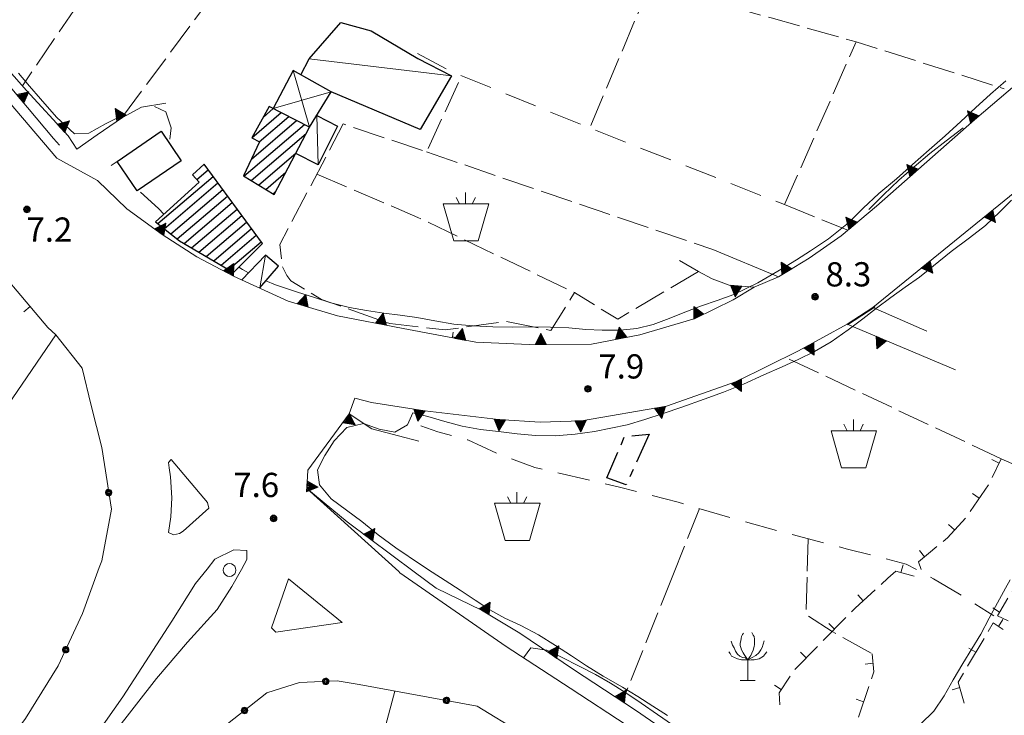
# Model space of a CAD drawing. Extents: x 2403783 to 2405783, y 4204659 to 4206061.
# Drawn here: x 2404453 to 2404575, y 4205377 to 4205463 of the extents above; entities that cross this region are included whole.
import ezdxf

# ---------------------------------------------------------------- set-up
doc = ezdxf.new("R2010")
doc.units = 0
doc.header["$LTSCALE"] = 2
doc.header["$MEASUREMENT"] = 0
for name, pattern in [('RSB005', [9, 3, -0.5, 0.5, -0.5, 3, -0.5, 0.5, -0.5]), ('RSE002', [0]), ('RSE003', [0]), ('RSE004', [5, 1, 1, -0.5, 1, 1, -0.5]), ('RSE005', [0]), ('RSG001', [5, 2, -0.5, 2, -0.5]), ('SASL08', [3, 2, -1])]:
    doc.linetypes.add(name, pattern=pattern)
for name, color, linetype, lineweight in [('A-acque', 7, 'Continuous', 20), ('A-alberi', 7, 'Continuous', 20), ('A-curve livello', 7, 'Continuous', 9), ('A-edifici', 7, 'Continuous', 30), ('A-linee-varie', 7, 'Continuous', 20), ('A-muri-recinzioni', 7, 'Continuous', 20), ('A-quote livello', 7, 'Continuous', 20), ('A-viabilità', 7, 'Continuous', 20)]:
    doc.layers.add(name, color=color, linetype=linetype, lineweight=lineweight)
doc.layers.add('Ret-CB001', color=9, linetype='Continuous')
doc.layers.add('Ret-CB001 camp isolati', color=9, linetype='Continuous')
doc.styles.add('Style00', font='Laroy', dxfattribs={"height": 0.2})

# ---------------------------------------------------------------- blocks, each defined once
blk = doc.blocks.new('RSE002')
at = {"linetype": 'Continuous'}
for p, q in [((-0.189, 0.061), (-0.199, 0)), ((-0.199, 0), (-0.189, -0.061)), ((-0.16, 0.116), (-0.189, 0.061)), ((-0.116, 0.16), (-0.16, 0.116)), ((-0.146, 0.047), (-0.154, 0)), ((-0.154, 0), (-0.146, -0.047)), ((-0.124, 0.089), (-0.146, 0.047)), ((-0.089, 0.124), (-0.124, 0.089)), ((-0.061, 0.189), (-0.116, 0.16)), ((-0.09, 0.028), (-0.094, 0)), ((-0.094, 0), (-0.09, -0.028)), ((-0.076, 0.054), (-0.09, 0.028)), ((-0.047, 0.146), (-0.089, 0.124)), ((-0.054, 0.076), (-0.076, 0.054)), ((0, 0.199), (-0.061, 0.189)), ((-0.028, 0.09), (-0.054, 0.076)), ((0, 0.154), (-0.047, 0.146)), ((0, 0.094), (-0.028, 0.09)), ((0.061, 0.189), (0, 0.199)), ((0.047, 0.146), (0, 0.154)), ((0.028, 0.09), (0, 0.094)), ((0.054, 0.076), (0.028, 0.09)), ((0.089, 0.124), (0.047, 0.146)), ((0.076, 0.054), (0.054, 0.076)), ((0.116, 0.16), (0.061, 0.189)), ((0.09, 0.028), (0.076, 0.054)), ((0.124, 0.089), (0.089, 0.124)), ((0.094, 0), (0.09, 0.028)), ((0.09, -0.028), (0.094, 0)), ((0.16, 0.116), (0.116, 0.16)), ((0.146, 0.047), (0.124, 0.089)), ((0.154, 0), (0.146, 0.047)), ((0.146, -0.047), (0.154, 0)), ((0.189, 0.061), (0.16, 0.116)), ((0.199, 0), (0.189, 0.061)), ((0.189, -0.061), (0.199, 0)), ((-0.189, -0.061), (-0.16, -0.116)), ((-0.16, -0.116), (-0.116, -0.16)), ((-0.146, -0.047), (-0.124, -0.089)), ((-0.124, -0.089), (-0.089, -0.124)), ((-0.116, -0.16), (-0.061, -0.189)), ((-0.09, -0.028), (-0.076, -0.054)), ((-0.089, -0.124), (-0.047, -0.146)), ((-0.076, -0.054), (-0.054, -0.076)), ((-0.061, -0.189), (0, -0.199)), ((-0.054, -0.076), (-0.028, -0.09)), ((-0.047, -0.146), (0, -0.154)), ((-0.028, -0.09), (0, -0.094)), ((0, -0.094), (0.028, -0.09)), ((0, -0.154), (0.047, -0.146)), ((0, -0.199), (0.061, -0.189)), ((0.028, -0.09), (0.054, -0.076)), ((0.047, -0.146), (0.089, -0.124)), ((0.054, -0.076), (0.076, -0.054)), ((0.061, -0.189), (0.116, -0.16)), ((0.076, -0.054), (0.09, -0.028)), ((0.089, -0.124), (0.124, -0.089)), ((0.116, -0.16), (0.16, -0.116)), ((0.124, -0.089), (0.146, -0.047)), ((0.16, -0.116), (0.189, -0.061))]:
    blk.add_line(p, q, dxfattribs=at)
blk = doc.blocks.new('RSE003')
at = {"linetype": 'Continuous'}
blk.add_line((0, 0), (0, 0.499), dxfattribs=at)
blk = doc.blocks.new('RSE005')
at = {"linetype": 'Continuous'}
for p, q in [((0, 0.698), (-0.353, 0)), ((-0.297, -0.002), (0, 0.698)), ((-0.25, -0.002), (0, 0.698)), ((-0.2, -0.002), (0, 0.698)), ((-0.15, -0.002), (0, 0.698)), ((-0.1, -0.002), (0, 0.698)), ((0, 0.698), (-0.053, -0.002)), ((0.1, -0.002), (0, 0.698)), ((0, 0.698), (0.049, -0.002)), ((0.15, -0.002), (0, 0.698)), ((0, 0.698), (0.2, -0.002)), ((0, 0.698), (0.25, -0.002)), ((0, 0), (0, 0.698)), ((0, 0.698), (0.306, -0.002)), ((0, 0.698), (0.347, -0.002)), ((-0.353, 0), (0.347, -0.002))]:
    blk.add_line(p, q, dxfattribs=at)
blk = doc.blocks.new('RSE004')
at = {"linetype": 'Continuous'}
blk.add_line((0, 0), (0, 0.499), dxfattribs=at)
blk = doc.blocks.new('RSH003')
at = {"linetype": 'Continuous'}
for p, q in [((-0.196, 0.062), (-0.207, -0.001)), ((-0.167, 0.118), (-0.196, 0.062)), ((-0.121, 0.164), (-0.167, 0.118)), ((-0.148, 0.046), (-0.156, -0.001)), ((-0.126, 0.088), (-0.148, 0.046)), ((-0.091, 0.123), (-0.126, 0.088)), ((-0.065, 0.193), (-0.121, 0.164)), ((-0.092, 0.027), (-0.096, -0.001)), ((-0.078, 0.053), (-0.092, 0.027)), ((-0.049, 0.145), (-0.091, 0.123)), ((-0.056, 0.075), (-0.078, 0.053)), ((-0.002, 0.204), (-0.065, 0.193)), ((-0.03, 0.089), (-0.056, 0.075)), ((-0.052, 0.014), (-0.055, -0.001)), ((-0.044, 0.028), (-0.052, 0.014)), ((-0.002, 0.153), (-0.049, 0.145)), ((-0.031, 0.041), (-0.044, 0.028)), ((-0.017, 0.049), (-0.031, 0.041)), ((-0.002, 0.093), (-0.03, 0.089)), ((-0.002, 0.052), (-0.017, 0.049)), ((0.061, 0.193), (-0.002, 0.204)), ((0.045, 0.145), (-0.002, 0.153)), ((0.026, 0.089), (-0.002, 0.093)), ((0.013, 0.049), (-0.002, 0.052)), ((0.027, 0.041), (0.013, 0.049)), ((0.052, 0.075), (0.026, 0.089)), ((0.04, 0.028), (0.027, 0.041)), ((0.048, 0.014), (0.04, 0.028)), ((0.087, 0.123), (0.045, 0.145)), ((0.051, -0.001), (0.048, 0.014)), ((0.074, 0.053), (0.052, 0.075)), ((0.117, 0.164), (0.061, 0.193)), ((0.088, 0.027), (0.074, 0.053)), ((0.122, 0.088), (0.087, 0.123)), ((0.092, -0.001), (0.088, 0.027)), ((0.163, 0.118), (0.117, 0.164)), ((0.144, 0.046), (0.122, 0.088)), ((0.152, -0.001), (0.144, 0.046)), ((0.192, 0.062), (0.163, 0.118)), ((0.203, -0.001), (0.192, 0.062)), ((-0.207, -0.001), (-0.196, -0.064)), ((-0.196, -0.064), (-0.167, -0.12)), ((-0.167, -0.12), (-0.121, -0.166)), ((-0.156, -0.001), (-0.148, -0.048)), ((-0.148, -0.048), (-0.126, -0.09)), ((-0.126, -0.09), (-0.091, -0.125)), ((-0.121, -0.166), (-0.065, -0.195)), ((-0.096, -0.001), (-0.092, -0.029)), ((-0.092, -0.029), (-0.078, -0.055)), ((-0.091, -0.125), (-0.049, -0.147)), ((-0.078, -0.055), (-0.056, -0.077)), ((-0.065, -0.195), (-0.002, -0.206)), ((-0.056, -0.077), (-0.03, -0.091)), ((-0.055, -0.001), (-0.052, -0.016)), ((-0.052, -0.016), (-0.044, -0.03)), ((-0.049, -0.147), (-0.002, -0.155)), ((-0.044, -0.03), (-0.031, -0.043)), ((-0.031, -0.043), (-0.017, -0.051)), ((-0.03, -0.091), (-0.002, -0.095)), ((-0.017, -0.051), (-0.002, -0.054)), ((-0.002, -0.054), (0.013, -0.051)), ((-0.002, -0.095), (0.026, -0.091)), ((-0.002, -0.155), (0.045, -0.147)), ((-0.002, -0.206), (0.061, -0.195)), ((0.013, -0.051), (0.027, -0.043)), ((0.026, -0.091), (0.052, -0.077)), ((0.027, -0.043), (0.04, -0.03)), ((0.04, -0.03), (0.048, -0.016)), ((0.045, -0.147), (0.087, -0.125)), ((0.048, -0.016), (0.051, -0.001)), ((0.052, -0.077), (0.074, -0.055)), ((0.061, -0.195), (0.117, -0.166)), ((0.074, -0.055), (0.088, -0.029)), ((0.087, -0.125), (0.122, -0.09)), ((0.088, -0.029), (0.092, -0.001)), ((0.117, -0.166), (0.163, -0.12)), ((0.122, -0.09), (0.144, -0.048)), ((0.144, -0.048), (0.152, -0.001)), ((0.163, -0.12), (0.192, -0.064)), ((0.192, -0.064), (0.203, -0.001))]:
    blk.add_line(p, q, dxfattribs=at)
blk = doc.blocks.new('S177')
at = {"linetype": 'Continuous'}
for p, q in [((-0.395, 2.3), (-0.6, 2.7)), ((-0.01, 2.993), (-0.01, 2.3)), ((0.4, 2.3), (0.6, 2.7)), ((1.423, 2.3), (-1.399, 2.3)), ((-1.399, 2.3), (-0.741, 0)), ((0.765, 0), (1.423, 2.3)), ((-0.741, 0), (0.765, 0))]:
    blk.add_line(p, q, dxfattribs=at)
blk = doc.blocks.new('CAMP_EAF38A90')
at = {"layer": 'Ret-CB001 camp isolati', "linetype": 'Continuous'}
for p, q in [((2404470.281, 4205437.577), (2404477.123, 4205443.421)), ((2404475.115, 4205443.021), (2404476.529, 4205444.229)), ((2404471.078, 4205436.943), (2404477.716, 4205442.613)), ((2404471.875, 4205436.309), (2404478.31, 4205441.804)), ((2404472.673, 4205435.675), (2404478.903, 4205440.996)), ((2404473.541, 4205435.102), (2404479.497, 4205440.188)), ((2404474.455, 4205434.567), (2404480.091, 4205439.38)), ((2404475.368, 4205434.032), (2404480.684, 4205438.572)), ((2404476.282, 4205433.497), (2404481.278, 4205437.764)), ((2404477.196, 4205432.962), (2404481.871, 4205436.956)), ((2404478.109, 4205432.428), (2404482.465, 4205436.148)), ((2404479.023, 4205431.893), (2404483.058, 4205435.339))]:
    blk.add_line(p, q, dxfattribs=at)
blk = doc.blocks.new('CAMP_5694C55B')
at = {"layer": 'Ret-CB001 camp isolati', "linetype": 'Continuous'}
for p, q in [((2404483.307, 4205450.735), (2404484.572, 4205451.816)), ((2404481.9, 4205448.218), (2404485.536, 4205451.324)), ((2404482.842, 4205447.707), (2404486.5, 4205450.832)), ((2404480.934, 4205443.448), (2404488.427, 4205449.848)), ((2404481.86, 4205445.554), (2404487.464, 4205450.34)), ((2404481.837, 4205442.904), (2404488.651, 4205448.724)), ((2404482.74, 4205442.36), (2404487.389, 4205446.331)), ((2404483.643, 4205441.816), (2404486.128, 4205443.939)), ((2404484.546, 4205441.272), (2404484.867, 4205441.547))]:
    blk.add_line(p, q, dxfattribs=at)
blk = doc.blocks.new('RSG003')
at = {"linetype": 'Continuous'}
for p, q in [((-0.378, 0.122), (-0.398, 0)), ((-0.398, 0), (-0.378, -0.122)), ((-0.32, 0.232), (-0.378, 0.122)), ((-0.232, 0.32), (-0.32, 0.232)), ((-0.122, 0.378), (-0.232, 0.32)), ((0, 0.398), (-0.122, 0.378)), ((0.122, 0.378), (0, 0.398)), ((0.232, 0.32), (0.122, 0.378)), ((0.32, 0.232), (0.232, 0.32)), ((0.378, 0.122), (0.32, 0.232)), ((0.398, 0), (0.378, 0.122)), ((0.378, -0.122), (0.398, 0)), ((-0.378, -0.122), (-0.32, -0.232)), ((-0.32, -0.232), (-0.232, -0.32)), ((-0.232, -0.32), (-0.122, -0.378)), ((-0.122, -0.378), (0, -0.398)), ((0, -0.398), (0.122, -0.378)), ((0.122, -0.378), (0.232, -0.32)), ((0.232, -0.32), (0.32, -0.232)), ((0.32, -0.232), (0.378, -0.122))]:
    blk.add_line(p, q, dxfattribs=at)
blk = doc.blocks.new('RSG016')
at = {"linetype": 'Continuous'}
for p, q in [((-0.413, 1.35), (-0.443, 1.203)), ((-0.384, 1.468), (-0.413, 1.35)), ((-0.325, 1.586), (-0.384, 1.468)), ((-0.266, 1.675), (-0.325, 1.586)), ((0.236, 1.704), (0.324, 1.557)), ((0.324, 1.557), (0.383, 1.468)), ((0.383, 1.468), (0.413, 1.291)), ((0.413, 1.291), (0.413, 1.144)), ((-1.034, 1.173), (-0.945, 0.936)), ((-0.945, 0.936), (-0.857, 0.759)), ((-0.857, 0.759), (-0.768, 0.553)), ((-0.443, 1.203), (-0.473, 1.055)), ((-0.473, 1.055), (-0.473, 0.907)), ((-0.473, 0.907), (-0.443, 0.789)), ((-0.443, 0.789), (-0.384, 0.641)), ((-0.384, 0.641), (-0.295, 0.464)), ((0.324, 0.612), (0.236, 0.435)), ((0.383, 0.848), (0.324, 0.612)), ((0.413, 0.966), (0.383, 0.848)), ((0.413, 1.144), (0.413, 0.966)), ((0.797, 0.641), (0.679, 0.464)), ((0.886, 0.789), (0.797, 0.641)), ((0.945, 0.995), (0.886, 0.789)), ((1.004, 1.203), (0.945, 0.995)), ((-1.181, 0.523), (-1.093, 0.405)), ((-1.093, 0.405), (-1.004, 0.258)), ((-1.004, 0.258), (-0.827, 0.169)), ((-0.827, 0.169), (-0.65, 0.08)), ((-0.768, 0.553), (-0.65, 0.376)), ((-0.65, 0.376), (-0.503, 0.258)), ((-0.65, 0.08), (-0.384, 0.021)), ((-0.503, 0.258), (-0.325, 0.169)), ((-0.384, 0.021), (-0.236, 0.021)), ((-0.325, 0.169), (-0.148, 0.14)), ((-0.295, 0.464), (-0.236, 0.346)), ((-0.236, 0.346), (-0.148, 0.228)), ((-0.236, 0.021), (0, 0.021)), ((-0.148, 0.228), (0, 0.021)), ((-0.148, 0.14), (0, 0.021)), ((0.206, 0.021), (-0.03, -0.009)), ((0.118, 0.199), (0, 0.021)), ((0.265, 0.169), (0, 0.021)), ((0, 0.021), (0, -1.249)), ((0.177, 0.287), (0.118, 0.199)), ((0.236, 0.435), (0.177, 0.287)), ((0.383, 0.021), (0.206, 0.021)), ((0.502, 0.287), (0.265, 0.169)), ((0.709, 0.08), (0.383, 0.021)), ((0.679, 0.464), (0.502, 0.287)), ((0.974, 0.258), (0.709, 0.08)), ((1.092, 0.405), (0.974, 0.258)), ((1.181, 0.523), (1.092, 0.405)), ((-0.473, -1.249), (0.442, -1.249))]:
    blk.add_line(p, q, dxfattribs=at)

msp = doc.modelspace()

# ---------------------------------------------------------------- linework, layer by layer
at = {"layer": 'A-acque', "linetype": 'SASL08', "flags": 128}
for points in [[(2404502.43, 4205458.63), (2404506.64, 4205456.41), (2404523.74, 4205449.41), (2404547.84, 4205439.93)], [(2404502.82, 4205412.55), (2404504.93, 4205411.81), (2404508.67, 4205410.79), (2404512.64, 4205408.95), (2404516.96, 4205407.38), (2404527.25, 4205404.99), (2404534.67, 4205403.08), (2404541.5, 4205401.05), (2404548.66, 4205399.11), (2404555.66, 4205397.26), (2404559.82, 4205396.22), (2404562.91, 4205395.39), (2404564.99, 4205394.32), (2404566.27, 4205393.58)], [(2404566.27, 4205393.58), (2404569.51, 4205391.71), (2404573.77, 4205389.02)]]:
    msp.add_lwpolyline(points, dxfattribs=at)
at = {"layer": 'A-curve livello', "linetype": 'Continuous', "flags": 128}
for points in [[(2404465.95, 4205451), (2404463.79, 4205449.93), (2404461.73, 4205448.76), (2404459.95, 4205448.71), (2404457.73, 4205450.75), (2404455.76, 4205453.02), (2404454.39, 4205454.59), (2404453.03, 4205456.22)], [(2404575.24, 4205455.26), (2404573.35, 4205453.59), (2404571.5, 4205451.92), (2404569.67, 4205450.23), (2404567.72, 4205448.46), (2404565.75, 4205446.72), (2404563.69, 4205444.89), (2404561.7, 4205443.13), (2404559.53, 4205441.31), (2404557.57, 4205439.51), (2404555.75, 4205437.67), (2404553.31, 4205435.71), (2404551.08, 4205434.19), (2404549.32, 4205433.09), (2404547.51, 4205431.99), (2404544.54, 4205430.24), (2404541.56, 4205428.8), (2404539.53, 4205428.05), (2404537.56, 4205427.38), (2404535.52, 4205426.61), (2404533.56, 4205425.83), (2404531.61, 4205425.1), (2404529.57, 4205424.58), (2404527.49, 4205424.37), (2404525.29, 4205424.39), (2404523.24, 4205424.48), (2404521.16, 4205424.67), (2404518.88, 4205424.77), (2404516.39, 4205424.79), (2404514.13, 4205424.75), (2404511.74, 4205424.81), (2404509.3, 4205424.92), (2404506.91, 4205425.13), (2404504.56, 4205425.56), (2404502.32, 4205425.97), (2404500.29, 4205426.24), (2404498.24, 4205426.51), (2404496.1, 4205426.81), (2404494.02, 4205427.18), (2404491.69, 4205427.78), (2404489.66, 4205428.45), (2404487.57, 4205429.11), (2404484.84, 4205430.01), (2404483.65, 4205430.48)], [(2404471.77, 4205448.02), (2404471.93, 4205449.42), (2404471.29, 4205451.43), (2404469.87, 4205452.07)], [(2404558.3, 4205439.31), (2404560.11, 4205441.14), (2404561.98, 4205442.94), (2404563.89, 4205444.6), (2404565.84, 4205446.28), (2404567.86, 4205447.85), (2404569.97, 4205449.42)], [(2404471.03, 4205438.74), (2404470.36, 4205439.44), (2404468.13, 4205441.49)], [(2404575.94, 4205440.5), (2404574.5, 4205439.04), (2404572.71, 4205437.33), (2404570.76, 4205435.81), (2404568.49, 4205434.14), (2404566.27, 4205432.36), (2404564.55, 4205430.95), (2404562.79, 4205429.69), (2404561.02, 4205428.44), (2404559.24, 4205427.09), (2404557.53, 4205425.78), (2404555.74, 4205424.43), (2404553.61, 4205422.96), (2404551.56, 4205421.76), (2404549.54, 4205420.76), (2404547.54, 4205419.83), (2404545.3, 4205418.85), (2404542.79, 4205417.68), (2404540.3, 4205416.69), (2404537.9, 4205415.86), (2404535.15, 4205414.87), (2404532.81, 4205414.08), (2404530.56, 4205413.34), (2404528.39, 4205412.66), (2404526.36, 4205412.25), (2404524.33, 4205411.84), (2404521.93, 4205411.5), (2404519.46, 4205411.32), (2404517.02, 4205411.35), (2404514.77, 4205411.55), (2404512.46, 4205411.82), (2404510.24, 4205412.07), (2404507.93, 4205412.48), (2404505.79, 4205413.06), (2404503.72, 4205413.68), (2404501.85, 4205414.16), (2404501.19, 4205412.65), (2404499.62, 4205411.74), (2404497.67, 4205412.12), (2404495.75, 4205412.84), (2404493.66, 4205412.34), (2404492.12, 4205410.67), (2404490.96, 4205408.87), (2404490.04, 4205407.09), (2404490.28, 4205405.22), (2404491.75, 4205403.5), (2404493.63, 4205402.11), (2404495.52, 4205400.69), (2404497.57, 4205399.04), (2404499.74, 4205397.42), (2404502.93, 4205395.29), (2404504.24, 4205394.43)], [(2404481.51, 4205431.48), (2404480.76, 4205431.88), (2404480.29, 4205432.18)], [(2404559.08, 4205427.27), (2404555.64, 4205425.03)], [(2404504.24, 4205394.43), (2404505.83, 4205393.39), (2404507.69, 4205392.18), (2404509.54, 4205390.97), (2404511.39, 4205389.77), (2404513.24, 4205388.74), (2404515.23, 4205387.83), (2404517.41, 4205386.65), (2404519.52, 4205385.32), (2404521.49, 4205384.04), (2404523.34, 4205382.84), (2404525.42, 4205381.55), (2404527.79, 4205380.17), (2404529.68, 4205379.04), (2404531.55, 4205377.83), (2404533.36, 4205376.65)], [(2404564.68, 4205375.58), (2404566.31, 4205377.2), (2404567.59, 4205379.1), (2404568.74, 4205381.1), (2404569.93, 4205383.11), (2404571.03, 4205384.91), (2404572.14, 4205386.75), (2404573.18, 4205388.72), (2404574.19, 4205390.64), (2404575.21, 4205392.43), (2404575.78, 4205393.45)], [(2404515.55, 4205383.8), (2404516.44, 4205385.04), (2404518.43, 4205384.75), (2404520.34, 4205383.86), (2404522.42, 4205382.79), (2404524.46, 4205381.74), (2404526.29, 4205380.67), (2404528.07, 4205379.54), (2404530.1, 4205378.2), (2404532.11, 4205376.81), (2404533.99, 4205375.51), (2404535.72, 4205374.36), (2404537.47, 4205373.22), (2404539.26, 4205372.07), (2404541.08, 4205370.99), (2404542.98, 4205370.02), (2404544.99, 4205369.32), (2404546.99, 4205368.85), (2404549.09, 4205368.37), (2404551.46, 4205367.87), (2404553.73, 4205367.41), (2404555.48, 4205367.05)]]:
    msp.add_lwpolyline(points, dxfattribs=at)
at = {"layer": 'A-edifici', "linetype": 'Continuous', "flags": 128}
for points in [[(2404487.99, 4205455.99), (2404489.03, 4205457.99), (2404492.93, 4205462.48), (2404496.67, 4205461.43), (2404502.46, 4205458.03), (2404506.62, 4205455.86), (2404502.77, 4205449.24), (2404491.73, 4205453.91)], [(2404489.07, 4205449.52), (2404491.73, 4205453.91), (2404487.02, 4205456.53), (2404484.55, 4205451.83)], [(2404489.96, 4205450.98), (2404492.52, 4205449.63), (2404490.13, 4205444.87), (2404487.35, 4205446.25)], [(2404483.61, 4205433.68), (2404480.68, 4205430.62)], [(2404482.89, 4205429.61), (2404485.23, 4205432.3), (2404483.61, 4205433.68)]]:
    msp.add_lwpolyline(points, dxfattribs=at)
for points in [[(2404480.88, 4205443.48), (2404484.68, 4205441.19), (2404489.07, 4205449.52), (2404484.06, 4205452.08), (2404481.9, 4205448.22), (2404482.87, 4205447.69)], [(2404465.23, 4205445.25), (2404470.7, 4205449.01), (2404473.19, 4205445.37), (2404467.72, 4205441.62)], [(2404470, 4205437.8), (2404472.98, 4205435.43), (2404479.64, 4205431.53), (2404483.22, 4205435.12), (2404476, 4205444.95), (2404474.59, 4205443.6), (2404475.38, 4205442.73)]]:
    msp.add_lwpolyline(points, close=True, dxfattribs=at)
at = {"layer": 'A-edifici', "linetype": 'RSB005', "flags": 128}
msp.add_lwpolyline([(2404528.26, 4205405.23), (2404525.87, 4205406.1), (2404528.05, 4205411.23), (2404531.11, 4205411.5), (2404528.26, 4205405.23)], dxfattribs=at)
at = {"layer": 'A-linee-varie', "linetype": 'Continuous', "flags": 128}
for points in [[(2404489.03, 4205457.99), (2404506.62, 4205455.86)], [(2404487.02, 4205456.53), (2404489.07, 4205449.52)], [(2404491.73, 4205453.91), (2404484.55, 4205451.83)], [(2404489.96, 4205450.98), (2404490.13, 4205444.87)], [(2404483.61, 4205433.68), (2404482.89, 4205429.61)]]:
    msp.add_lwpolyline(points, dxfattribs=at)
at = {"layer": 'A-muri-recinzioni', "linetype": 'RSG001', "flags": 128}
for points in [[(2404430.21, 4205558.44), (2404441.77, 4205544.48), (2404449.9, 4205532.03), (2404453.71, 4205525.36), (2404458.7, 4205516.65), (2404466.96, 4205506.29), (2404477.22, 4205489.42), (2404482.93, 4205473.71), (2404465.92, 4205450.82)], [(2404512.85, 4205497.54), (2404505.58, 4205481.52), (2404501.93, 4205475.95), (2404512.16, 4205472.92), (2404531.22, 4205467.25), (2404546.2, 4205463.04), (2404556.71, 4205460.09), (2404575.03, 4205454.28)], [(2404477.22, 4205489.42), (2404453.52, 4205454.63)], [(2404531.22, 4205467.25), (2404523.74, 4205449.41)], [(2404547.84, 4205439.93), (2404556.71, 4205460.09)], [(2404537.21, 4205431.65), (2404527.2, 4205425.75), (2404521.87, 4205429.03), (2404518.92, 4205424.36), (2404513.34, 4205425.46), (2404505.86, 4205424.41), (2404498.98, 4205425.19), (2404490.55, 4205428.18), (2404486.73, 4205430.49), (2404486.25, 4205431.17), (2404485.66, 4205432.38), (2404485.38, 4205435), (2404493.23, 4205449.93), (2404503.53, 4205446.45), (2404507.91, 4205455.89)], [(2404503.53, 4205446.45), (2404538.98, 4205434.37)], [(2404489.97, 4205443.71), (2404502.48, 4205438.35), (2404521.87, 4205429.03)], [(2404547.84, 4205439.93), (2404555.69, 4205436.75)], [(2404574.68, 4205408.45), (2404547.98, 4205421.02)], [(2404537.32, 4205402.29), (2404534.02, 4205394.02)], [(2404550.76, 4205398.55), (2404550.63, 4205393.79)], [(2404534.02, 4205394.02), (2404527.78, 4205378.41)], [(2404550.63, 4205393.79), (2404550.5, 4205389.17), (2404553.73, 4205387.07), (2404558.68, 4205384.31)]]:
    msp.add_lwpolyline(points, dxfattribs=at)
at = {"layer": 'A-muri-recinzioni', "linetype": 'RSE005', "flags": 128}
for points in [[(2404538.98, 4205434.37), (2404547.11, 4205431), (2404550.91, 4205433.28), (2404554.86, 4205436.05), (2404559.24, 4205439.73), (2404571.36, 4205450.43), (2404602.23, 4205476.75), (2404617.03, 4205487.29)], [(2404450.65, 4205463.71), (2404447.56, 4205461.38), (2404454.03, 4205454.05), (2404459.18, 4205448.43), (2404460.24, 4205446.8), (2404462.79, 4205448.59), (2404465.89, 4205450.73), (2404468.25, 4205451.98), (2404471.29, 4205452.5)], [(2404446.79, 4205460.66), (2404457.37, 4205448.11), (2404458.13, 4205447.3)], [(2404464.52, 4205444.78), (2404465.23, 4205445.25)], [(2404462.8, 4205442.9), (2404466.44, 4205439.41), (2404470.84, 4205436.22), (2404475.09, 4205433.45), (2404479.65, 4205431.09), (2404486.43, 4205427.99), (2404492.5, 4205426.16), (2404500.66, 4205424.6), (2404509.63, 4205422.88), (2404516.25, 4205422.63), (2404523.96, 4205422.65), (2404529.93, 4205423.82), (2404536.8, 4205425.85), (2404541.5, 4205428.15), (2404544.09, 4205429.7), (2404541, 4205429.97), (2404538.89, 4205430.76), (2404537.21, 4205431.65), (2404534.86, 4205433)], [(2404606.55, 4205407.05), (2404576.35, 4205441.46), (2404558.76, 4205427.2)], [(2404558.76, 4205427.2), (2404565.48, 4205424.25)], [(2404569.02, 4205419.46), (2404555.6, 4205425.13), (2404549.57, 4205421.81), (2404541.9, 4205418.03), (2404533.25, 4205414.96), (2404522.74, 4205413.17), (2404517.59, 4205412.99), (2404512.44, 4205413.32), (2404503.32, 4205414.4), (2404496.74, 4205415.43), (2404494.67, 4205415.95)], [(2404506.82, 4205424.12), (2404506.77, 4205423.56), (2404507.8, 4205423.34), (2404508, 4205424.05)], [(2404502.57, 4205410.66), (2404500.08, 4205411.31), (2404496.79, 4205412.17), (2404493.98, 4205414.01), (2404488.84, 4205407.05), (2404488.71, 4205404.78), (2404493.7, 4205400.64), (2404502.03, 4205394.46)], [(2404502.03, 4205394.46), (2404504.75, 4205392.44), (2404510.34, 4205389.73), (2404515.1, 4205386.87), (2404521.71, 4205382.36), (2404529.41, 4205377.34), (2404533.67, 4205374.4), (2404538.57, 4205371.24), (2404542.56, 4205369.68), (2404550.34, 4205367.64), (2404555.38, 4205366.73)]]:
    msp.add_lwpolyline(points, dxfattribs=at)
at = {"layer": 'A-muri-recinzioni', "linetype": 'RSE003', "flags": 128}
for points in [[(2404460.92, 4205419.69), (2404457.65, 4205423.79), (2404456.68, 4205424.72), (2404447.94, 4205435.03)], [(2404457.65, 4205423.79), (2404443.34, 4205402.87)]]:
    msp.add_lwpolyline(points, dxfattribs=at)
at = {"layer": 'A-muri-recinzioni', "linetype": 'RSE002', "flags": 128}
for points in [[(2404547.11, 4205431), (2404544.09, 4205429.7)], [(2404558.76, 4205427.2), (2404555.6, 4205425.13)], [(2404460.92, 4205419.69), (2404462.05, 4205415.05)], [(2404494.67, 4205415.95), (2404493.98, 4205414.01)], [(2404462.05, 4205415.05), (2404463.34, 4205409.84), (2404464.54, 4205402.2), (2404463.35, 4205395.83), (2404463.04, 4205394.99)], [(2404463.04, 4205394.99), (2404460.96, 4205389.31), (2404457.96, 4205382.81), (2404453.9, 4205376.31), (2404440.43, 4205357.99), (2404422.8, 4205334.16)], [(2404473.25, 4205369.53), (2404478.9, 4205375.64), (2404483.79, 4205379.47), (2404487.81, 4205380.74), (2404492.46, 4205380.95)], [(2404492.46, 4205380.95), (2404495.19, 4205380.52)], [(2404495.19, 4205380.52), (2404509.79, 4205377.84), (2404520.62, 4205371.21)], [(2404499.62, 4205379.7), (2404492.14, 4205351.73), (2404490.92, 4205352.05)]]:
    msp.add_lwpolyline(points, dxfattribs=at)
at = {"layer": 'A-muri-recinzioni', "linetype": 'RSE004', "flags": 128}
for points in [[(2404564.78, 4205394.75), (2404564.41, 4205395.71), (2404565.67, 4205396.71), (2404568.03, 4205398.68), (2404570.31, 4205401.21), (2404573.11, 4205405.26), (2404574.68, 4205408.45), (2404582.69, 4205404.88)], [(2404560.63, 4205393.66), (2404561.61, 4205394.55), (2404563.91, 4205393.91)], [(2404547.26, 4205377.97), (2404547.18, 4205379.48), (2404549.02, 4205382.25), (2404552.41, 4205385.73), (2404556.6, 4205389.98), (2404560.63, 4205393.66)], [(2404575.52, 4205388.4), (2404574.2, 4205389.02), (2404576.82, 4205393.44)], [(2404570.08, 4205378.19), (2404569.35, 4205380.8), (2404573.66, 4205388.13), (2404574.91, 4205387.33)], [(2404553.71, 4205367.03), (2404558.92, 4205382.07), (2404558.68, 4205384.31)]]:
    msp.add_lwpolyline(points, dxfattribs=at)
at = {"layer": 'A-viabilità', "linetype": 'Continuous', "flags": 128}
for points in [[(2404318.45, 4205566.72), (2404319.49, 4205566.38), (2404322.7, 4205565.7), (2404332.59, 4205563.54), (2404339.63, 4205558.76), (2404348.98, 4205552.95), (2404359.97, 4205546.04), (2404371.68, 4205539.07), (2404376.11, 4205536.29), (2404384.97, 4205529.87), (2404390.84, 4205524.57), (2404396.06, 4205519.04), (2404398.77, 4205516.18), (2404410.02, 4205502.89), (2404417.64, 4205493.67), (2404419.79, 4205491.02), (2404441.68, 4205464.54), (2404457.8, 4205445.68), (2404462.8, 4205442.9)], [(2404471.94, 4205408.36), (2404476.44, 4205403.03), (2404476.59, 4205402.33), (2404473.4, 4205399.48), (2404472.95, 4205399.22), (2404472.22, 4205399.06), (2404471.62, 4205399.35), (2404471.91, 4205401.28), (2404472.01, 4205403.61), (2404471.86, 4205406.21), (2404471.67, 4205407.33), (2404471.59, 4205408.01), (2404471.94, 4205408.36)], [(2404488.71, 4205404.78), (2404500.1, 4205394.49)], [(2404480.62, 4205394.75), (2404481.3, 4205395.97), (2404481.3, 4205397.09), (2404479.67, 4205397.17), (2404477.34, 4205396.02), (2404476.38, 4205394.81)], [(2404476.38, 4205394.81), (2404474.95, 4205393), (2404472.02, 4205388.34), (2404465.94, 4205378.98), (2404458.17, 4205367.89), (2404445.01, 4205349.67), (2404429.89, 4205329.01), (2404411.94, 4205304.18), (2404406.24, 4205295.9)], [(2404446.54, 4205349.2), (2404458.13, 4205365.25), (2404464.86, 4205374.52), (2404470.11, 4205381.27), (2404473.96, 4205385.75), (2404477.62, 4205389.81), (2404479.44, 4205392.64), (2404480.62, 4205394.75)], [(2404500.1, 4205394.49), (2404500.25, 4205394.35), (2404513.39, 4205385.21), (2404521.33, 4205380.04), (2404528.37, 4205375.45)], [(2404486.45, 4205393.61), (2404493.09, 4205388.19), (2404484.9, 4205386.98), (2404484.37, 4205387.51), (2404486.45, 4205393.61)]]:
    msp.add_lwpolyline(points, dxfattribs=at)

# ---------------------------------------------------------------- block references
at = {"layer": 'A-alberi', "linetype": 'Continuous', "xscale": 2, "yscale": 2, "zscale": 2}
for name, p in [('S177', (2404508.4, 4205435.43)), ('S177', (2404556.4, 4205407.34)), ('S177', (2404514.75, 4205398.35)), ('RSG003', (2404479.16, 4205394.68)), ('RSG016', (2404543.31, 4205383.52))]:
    msp.add_blockref(name, p, dxfattribs=at)
at = {"layer": 'A-muri-recinzioni', "linetype": 'Continuous'}
for name, p, xscale, yscale, zscale, rotation in [('RSE005', (2404453.24, 4205453.01), 2.000000000072986, 2.000000000072986, 2.000000000072986, 310.1353624968237), ('RSE005', (2404465.81, 4205450.67), 2.000000000031011, 2.000000000031011, 2.000000000031011, 34.61399979069066), ('RSE005', (2404571.4, 4205450.47), 2.000000000804647, 2.000000000804647, 2.000000000804647, 40.4504826573502), ('RSE005', (2404458.32, 4205449.37), 1.999999999660334, 1.999999999660334, 1.999999999660334, 312.4867621269419), ('RSE005', (2404563.9, 4205443.85), 1.999999999702416, 1.999999999702416, 1.999999999702416, 41.43459434281664), ('RSE005', (2404556.35, 4205437.3), 1.999999999740429, 1.999999999740429, 1.999999999740429, 40.04118424557483), ('RSE005', (2404573.08, 4205438.8), 2.000000000352567, 2.000000000352567, 2.000000000352567, 219.0347664599065), ('RSE005', (2404470.45, 4205436.5), 1.99999999982139, 1.99999999982139, 1.99999999982139, 324.0360382034284), ('RSE005', (2404479.04, 4205431.4), 2.000000000093185, 2.000000000093185, 2.000000000093185, 332.6352207390905), ('RSE005', (2404548.14, 4205431.62), 2.000000000185195, 2.000000000185195, 2.000000000185195, 30.97284730696282), ('RSE005', (2404565.31, 4205432.51), 2.000000000352567, 2.000000000352567, 2.000000000352567, 219.0347664599065), ('RSE005', (2404541.85, 4205429.89), 1.999999999750986, 1.999999999750986, 1.999999999750986, 175.0132981641663), ('RSE005', (2404488.21, 4205427.45), 1.999999999618046, 1.999999999618046, 1.999999999618046, 343.2400754490383), ('RSE003', (2404454.47, 4205427.32), 2.000000000462697, 2.000000000462697, 2.000000000462697, 130.276281472584), ('RSE005', (2404537.25, 4205426.07), 2.000000000280529, 2.00000000028053, 2.00000000028053, 26.04772435422221), ('RSE005', (2404497.92, 4205425.12), 1.999999999884825, 1.999999999884825, 1.999999999884825, 349.1867339330133), ('RSE005', (2404527.64, 4205423.37), 1.999999999901017, 1.999999999901017, 1.999999999901017, 11.108025533417), ('RSE005', (2404507.74, 4205423.24), 1.9999999994928, 1.9999999994928, 1.9999999994928, 349.1271051986939), ('RSE005', (2404517.71, 4205422.63), 2.000000000072496, 2.000000000072496, 2.000000000072496, 0.1448968013506971), ('RSE005', (2404550.84, 4205422.51), 1.999999999593587, 1.999999999593587, 1.999999999593587, 208.8332917125837), ('RSE005', (2404559.81, 4205423.35), 2.000000000775519, 2.000000000775519, 2.000000000775519, 157.0997954706685), ('RSE005', (2404541.9, 4205418.03), 2.000000000111038, 2.000000000111038, 2.000000000111038, 206.2135723285764), ('RSE005', (2404493.58, 4205413.48), 2.000000000245846, 2.000000000245846, 2.000000000245846, 233.5537334146335), ('RSE005', (2404502.67, 4205414.5), 2.000000000037556, 2.000000000037557, 2.000000000037557, 171.095020968371), ('RSE005', (2404532.44, 4205414.82), 1.999999999653081, 1.999999999653082, 1.999999999653082, 189.6587009036566), ('RSE005', (2404512.59, 4205413.31), 1.99999999998732, 1.99999999998732, 1.99999999998732, 176.3103325743934), ('RSE005', (2404522.58, 4205413.17), 2.000000000454883, 2.000000000454883, 2.000000000454883, 182.0423545142224), ('RSE004', (2404574.42, 4205407.91), 2.000000000430271, 2.000000000430271, 2.000000000430271, 63.77315641040941), ('RSE005', (2404488.73, 4205405.04), 1.999999999398823, 1.999999999398823, 1.999999999398823, 266.7492865439946), ('RSE002', (2404464.21, 4205404.28), 1.999999999578577, 1.999999999578577, 1.999999999578577, 188.9205953388841), ('RSE004', (2404571.95, 4205403.58), 1.999999999958938, 1.999999999958938, 1.999999999958938, 55.33928489367197), ('RSE005', (2404496.32, 4205398.7), 1.999999999308613, 1.999999999308613, 1.999999999308613, 323.4264421848247), ('RSE004', (2404568.89, 4205399.64), 1.999999999212722, 1.999999999212722, 1.999999999212722, 48.02254615777161), ('RSE004', (2404565.17, 4205396.31), 1.999999999201447, 1.999999999201447, 1.999999999201447, 38.39969296699351), ('RSE004', (2404562.26, 4205394.37), 2.000000000131122, 2.000000000131122, 2.000000000131122, 344.4414760536919), ('RSE005', (2404510.68, 4205389.52), 1.999999999923407, 1.999999999923407, 1.999999999923407, 329.0157245677717), ('RSE004', (2404557.59, 4205390.88), 2.000000000019199, 2.000000000019199, 2.000000000019199, 42.38425515805552), ('RSE004', (2404574.47, 4205389.48), 2.000000000278786, 2.000000000278786, 2.000000000278786, 59.34951232387811), ('RSE004', (2404574.33, 4205387.7), 1.999999999714642, 1.999999999714642, 1.999999999714642, 327.3547530053156), ('RSE004', (2404554.03, 4205387.37), 2.000000000924874, 2.000000000924874, 2.000000000924874, 45.3977420726476), ('RSE002', (2404458.89, 4205384.82), 1.9999999999105, 1.9999999999105, 1.9999999999105, 155.2248594199874), ('RSE005', (2404519.11, 4205384.14), 2.000000000862499, 2.000000000862499, 2.000000000862499, 325.681423015297), ('RSE004', (2404571.53, 4205384.5), 2.000000000224465, 2.000000000224465, 2.000000000224465, 59.5463498148584), ('RSE004', (2404550.53, 4205383.8), 1.999999999437549, 1.999999999437549, 1.999999999437549, 45.74876079452777), ('RSE004', (2404558.81, 4205383.15), 2.000000000481045, 2.000000000481045, 2.000000000481045, 96.1757850508614), ('RSE002', (2404491.06, 4205380.89), 2.000000000323165, 2.000000000323165, 2.000000000323165, 272.5955790924793), ('RSE005', (2404527.45, 4205378.62), 1.999999999796692, 1.999999999796692, 1.999999999796692, 326.8974463588514), ('RSE004', (2404547.45, 4205379.89), 1.99999999976237, 1.99999999976237, 1.99999999976237, 56.40361089302654), ('RSE004', (2404569.54, 4205380.12), 1.999999999154514, 1.999999999154514, 1.999999999154514, 105.5580821874082), ('RSE002', (2404506.01, 4205378.53), 2.000000000229768, 2.000000000229768, 2.000000000229768, 259.5980228728787), ('RSE004', (2404557.64, 4205378.37), 1.999999999416735, 1.999999999416735, 1.999999999416735, 70.8888473422056), ('RSE002', (2404481.01, 4205377.29), 2.000000000016507, 2.000000000016507, 2.000000000016507, 308.0520963687815)]:
    msp.add_blockref(name, p, dxfattribs=dict(at, xscale=xscale, yscale=yscale, zscale=zscale, rotation=rotation))
at = {"layer": 'A-quote livello', "linetype": 'Continuous', "xscale": 2, "yscale": 2, "zscale": 2}
for p in [(2404454.09, 4205439.34), (2404551.63, 4205428.52), (2404523.52, 4205417.12), (2404484.62, 4205401.07)]:
    msp.add_blockref('RSH003', p, dxfattribs=at)
at = {"layer": 'Ret-CB001', "linetype": 'Continuous'}
for name in ['CAMP_5694C55B', 'CAMP_EAF38A90']:
    msp.add_blockref(name, (0, 0), dxfattribs=at)

# ---------------------------------------------------------------- texts
at = {"layer": 'A-quote livello', "linetype": 'Continuous', "style": 'Style00'}
for s, p in [('7.2', (2404454.02, 4205435.34)), ('8.3', (2404552.91, 4205429.8)), ('7.9', (2404524.8, 4205418.4)), ('7.6', (2404479.62, 4205403.72))]:
    msp.add_text(s, height=3, dxfattribs=at).set_placement(p)

doc.saveas('drawing.dxf')
